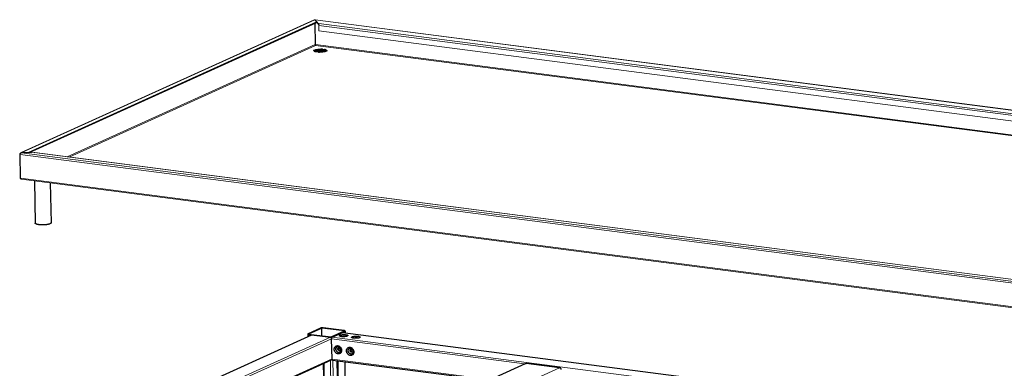
# Model space of a CAD drawing. Units: millimetres. Extents: x 175 to 8256, y 353 to 7298.
# Drawn here: x 2888 to 4971, y 2965 to 3703 of the extents above; entities that cross this region are included whole.
import ezdxf

# ---------------------------------------------------------------- set-up
doc = ezdxf.new("R2010")
doc.units = ezdxf.units.MM
doc.header["$LTSCALE"] = 10
for name, color, linetype, lineweight in [('VELOPA-Dun', 6, 'Continuous', 9), ('VELOPA-FIG10', 2, 'Continuous', 9), ('VELOPA-FIG25', 4, 'Continuous', 25)]:
    doc.layers.add(name, color=color, linetype=linetype, lineweight=lineweight)

msp = doc.modelspace()

# ---------------------------------------------------------------- linework, layer by layer
at = {"layer": 'VELOPA-Dun', "linetype": 'Continuous'}
for p, q in [((3512.2, 3702.3), (2892.2, 3421.6)), ((5982.3, 3382.1), (3513, 3702.7)), ((3520.1, 3694.4), (3520.9, 3694.5)), ((3520.9, 3694.5), (5955.3, 3378.4)), ((5952.7, 3375.1), (3520.9, 3690.8)), ((3521, 3692.1), (3521.1, 3692.6)), ((3513.3, 3650.3), (2988.4, 3412.7)), ((3513.9, 3648.4), (2992.2, 3412.2)), ((5885.7, 3342.4), (3513.8, 3650.3)), ((5882.4, 3340.9), (3513.9, 3648.4)), ((3510.1, 3637.5), (3510.1, 3638.1)), ((3511.5, 3636.2), (3511.5, 3636.7)), ((3512.9, 3634.8), (3512.9, 3635.4)), ((3514, 3639.3), (3514, 3639.8)), ((3515.4, 3637.9), (3515.4, 3638.5)), ((3516.8, 3636.6), (3516.8, 3637.2)), ((3518.2, 3635.3), (3518.2, 3635.9)), ((3519.3, 3639.7), (3519.3, 3640.3)), ((3519.6, 3634), (3519.6, 3634.5)), ((3520.7, 3638.4), (3520.7, 3639)), ((3522.1, 3637.1), (3522.1, 3637.6)), ((3523.5, 3635.7), (3523.5, 3636.3)), ((3524.6, 3640.2), (3524.6, 3640.7)), ((3524.9, 3634.4), (3524.9, 3635)), ((3525.2, 3636.9), (3525.2, 3637.9)), ((3526, 3638.8), (3526, 3639.4)), ((3527.4, 3637.5), (3527.4, 3638.1)), ((3528.8, 3636.2), (3528.8, 3636.8)), ((3530.2, 3634.9), (3530.2, 3635.4)), ((3531.4, 3639.3), (3531.3, 3639.9)), ((3532.7, 3638), (3532.7, 3638.5)), ((3534.1, 3636.6), (3534.1, 3637.2)), ((2888.8, 3417.7), (5360.3, 3096.9)), ((2891.4, 3421.2), (5360.8, 3100.7)), ((2918.2, 3421.8), (2918.5, 3421.7)), ((2918.5, 3421.7), (5352.9, 3105.6)), ((2889.7, 3367.7), (5361.3, 3046.9)), ((3576, 3043.5), (3576.1, 3040.5)), ((2947.9, 2782.7), (3507.2, 3035.9)), ((2985.9, 2777.8), (3545.2, 3031)), ((3016.6, 2787.2), (3547.8, 3027.8)), ((3499.4, 3037), (3499.5, 3032.8)), ((3547.8, 3027.3), (3955.8, 2974.3)), ((3549.3, 3030.9), (5912, 2724.2)), ((3549.8, 3031.6), (3549.8, 3031.1)), ((3571.5, 3040.9), (5933.4, 2734.3)), ((3561.2, 3006), (3562.7, 3006.6)), ((3587.1, 3002.6), (3588.6, 3003.3)), ((3090.3, 2777.7), (3548.7, 2985.2)), ((3545.3, 2981.9), (3549, 2790.1)), ((3548.7, 2984.7), (3883, 2941.3)), ((3550.8, 2982.3), (3554.4, 2792.6)), ((3430, 2735.8), (3959.6, 2975.6)), ((4030.4, 2966.4), (3500.8, 2726.6)), ((3575.5, 2979.1), (3578.9, 2803.6)), ((3576.3, 2979), (3579.7, 2804)), ((3959.6, 2975.6), (4030.4, 2966.4))]:
    msp.add_line(p, q, dxfattribs=at)
for points in [[(3520.9, 3691.1), (3520.9, 3691.6), (3521, 3692.1)], [(3521.1, 3692.6), (3521.3, 3693.1), (3521.5, 3693.5), (3521.7, 3693.8), (3522, 3694.1), (3522.2, 3694.3)], [(2920.1, 3421.5), (2920, 3421.5), (2919.8, 3421.5)]]:
    msp.add_lwpolyline(points, dxfattribs=at)
at = {"layer": 'VELOPA-FIG10', "color": 3, "linetype": 'Continuous'}
for p, q in [((3511.3, 3702.4), (2890.8, 3421.5)), ((2905.5, 3421.9), (3515.7, 3698.2)), ((3515.7, 3698.2), (3512.2, 3702.3)), ((3513, 3702.7), (3520.1, 3694.4)), ((5982.9, 3382.2), (3513.3, 3702.8)), ((3520.9, 3690.8), (3521.1, 3679)), ((3521.1, 3679), (5936.5, 3365.4)), ((2888.8, 3368.3), (2887.8, 3418.3)), ((2888.8, 3417.7), (2888.9, 3418.2)), ((2889.7, 3367.7), (2888.8, 3417.7)), ((2888.9, 3418.2), (2889, 3418.7)), ((2890.9, 3421.4), (2890.2, 3421.2)), ((2891.5, 3421.6), (2890.9, 3421.4)), ((2918.2, 3421.8), (2891.4, 3421.2)), ((2892.2, 3421.6), (2891.5, 3421.6)), ((2892.2, 3421.6), (2905.5, 3421.9)), ((2919.2, 3421.6), (2918.8, 3421.8)), ((2919, 3421.7), (2918.9, 3421.7)), ((2919.1, 3421.7), (2919, 3421.7)), ((2919, 3421.7), (2919, 3421.7)), ((2919.6, 3421.6), (2919.1, 3421.7)), ((2919.5, 3421.4), (2919.2, 3421.6)), ((2920.1, 3421.5), (2919.6, 3421.6)), ((2920.1, 3421.5), (5351.9, 3105.8)), ((2891.6, 3365.3), (5361.7, 3044.7)), ((3565.1, 2797.4), (3561.5, 2980.9)), ((3530.1, 2975), (3533.8, 2783.3))]:
    msp.add_line(p, q, dxfattribs=at)
for points in [[(3512.2, 3702.3), (3511.9, 3702.5), (3511.6, 3702.5), (3511.3, 3702.4)], [(3513, 3702.7), (3513.1, 3702.8), (3513.2, 3702.8), (3513.3, 3702.8)], [(3520.2, 3694), (3520.2, 3694.1), (3520.1, 3694.2), (3520.1, 3694.4)], [(3520.4, 3692.4), (3520.4, 3692.9), (3520.3, 3693.4), (3520.2, 3693.8), (3520.2, 3694)], [(3520.9, 3691.1), (3520.7, 3691.5), (3520.5, 3691.9), (3520.4, 3692.4)], [(3520.9, 3690.8), (3520.9, 3690.9), (3520.9, 3691), (3520.9, 3691.1)], [(2890.2, 3421.2), (2889.7, 3420.9), (2889.2, 3420.5), (2888.7, 3420), (2888.3, 3419.5), (2888, 3418.9), (2887.8, 3418.3)], [(2889, 3418.7), (2889.2, 3419.2), (2889.5, 3419.6), (2889.8, 3420), (2890.1, 3420.4), (2890.4, 3420.7), (2890.7, 3421), (2891.1, 3421.1), (2891.4, 3421.2)], [(2918.8, 3421.8), (2918.5, 3421.8), (2918.2, 3421.8)], [(2890.7, 3365.8), (2890.6, 3365.8), (2890.1, 3366.1), (2889.7, 3366.5), (2889.4, 3366.9), (2889.1, 3367.3), (2888.9, 3367.8), (2888.8, 3368.3)], [(2891.6, 3365.3), (2891.4, 3365.4), (2891.1, 3365.5), (2890.8, 3365.7), (2890.5, 3366), (2890.2, 3366.3), (2890, 3366.7), (2889.9, 3367.2), (2889.7, 3367.7)], [(3567.7, 3032.3), (3567.8, 3032.4), (3568, 3032.5)], [(3568, 3032.5), (3568.2, 3032.6), (3568.4, 3032.7), (3568.6, 3032.7), (3568.9, 3032.8), (3569.1, 3032.9), (3569.4, 3032.9), (3569.7, 3033), (3570, 3033.1), (3570.3, 3033.1), (3570.6, 3033.2), (3570.9, 3033.2), (3571.3, 3033.3), (3571.6, 3033.3), (3572, 3033.3), (3572.3, 3033.3), (3572.7, 3033.4), (3573.1, 3033.4), (3573.4, 3033.4), (3573.8, 3033.4), (3574.1, 3033.4), (3574.5, 3033.4), (3574.9, 3033.4), (3575.2, 3033.4), (3575.5, 3033.3), (3575.9, 3033.3), (3576.2, 3033.3), (3576.5, 3033.2)], [(3576.5, 3033.2), (3576.8, 3033.2), (3577.1, 3033.1), (3577.4, 3033.1), (3577.7, 3033), (3578, 3033), (3578.2, 3032.9), (3578.4, 3032.8), (3578.6, 3032.8), (3578.8, 3032.7), (3579, 3032.6), (3579.1, 3032.6)], [(3593.6, 3029), (3593.7, 3029.1), (3593.9, 3029.1)], [(3593.9, 3029.1), (3594.1, 3029.2), (3594.3, 3029.3), (3594.5, 3029.4), (3594.8, 3029.4), (3595, 3029.5), (3595.3, 3029.6), (3595.6, 3029.6), (3595.9, 3029.7), (3596.2, 3029.8), (3596.5, 3029.8), (3596.8, 3029.9), (3597.2, 3029.9), (3597.5, 3029.9), (3597.9, 3030), (3598.2, 3030), (3598.6, 3030), (3599, 3030), (3599.3, 3030), (3599.7, 3030), (3600, 3030), (3600.4, 3030), (3600.8, 3030), (3601.1, 3030), (3601.5, 3030), (3601.8, 3029.9), (3602.1, 3029.9), (3602.4, 3029.9)], [(3602.4, 3029.9), (3602.8, 3029.8), (3603, 3029.8), (3603.3, 3029.7), (3603.6, 3029.7), (3603.9, 3029.6), (3604.1, 3029.5), (3604.3, 3029.5), (3604.5, 3029.4), (3604.7, 3029.3), (3604.9, 3029.2), (3605, 3029.2)], [(3557.1, 3005.6), (3557.1, 3006), (3557.1, 3006.3), (3557.1, 3006.6), (3557.2, 3007), (3557.3, 3007.3), (3557.4, 3007.6), (3557.5, 3007.9), (3557.6, 3008.2), (3557.7, 3008.5), (3557.9, 3008.8), (3558.1, 3009.1), (3558.3, 3009.3), (3558.5, 3009.6), (3558.7, 3009.8), (3558.9, 3010), (3559.2, 3010.2), (3559.4, 3010.3), (3559.7, 3010.5), (3559.9, 3010.6), (3560.2, 3010.7), (3560.5, 3010.8), (3560.8, 3010.9), (3561.1, 3011), (3561.4, 3011), (3561.7, 3011), (3562, 3011), (3562.4, 3011), (3562.7, 3010.9), (3563, 3010.8), (3563.3, 3010.7), (3563.6, 3010.6), (3563.9, 3010.5), (3564.2, 3010.3), (3564.5, 3010.2), (3564.8, 3010), (3565.1, 3009.8), (3565.3, 3009.6), (3565.6, 3009.3), (3565.9, 3009.1), (3566.1, 3008.8), (3566.3, 3008.5), (3566.5, 3008.3), (3566.7, 3008), (3566.9, 3007.6), (3567.1, 3007.3), (3567.2, 3007), (3567.4, 3006.7), (3567.5, 3006.3), (3567.6, 3006), (3567.7, 3005.6), (3567.8, 3005.3), (3567.8, 3004.9), (3567.9, 3004.6), (3567.9, 3004.2)], [(3567.9, 3004.2), (3567.9, 3003.9), (3567.8, 3003.5), (3567.8, 3003.2), (3567.7, 3002.8), (3567.7, 3002.5), (3567.6, 3002.2), (3567.5, 3001.9), (3567.3, 3001.6), (3567.2, 3001.3), (3567, 3001), (3566.9, 3000.7), (3566.7, 3000.5), (3566.5, 3000.2), (3566.3, 3000), (3566, 2999.8), (3565.8, 2999.6), (3565.5, 2999.5), (3565.3, 2999.3), (3565, 2999.2), (3564.7, 2999.1), (3564.4, 2999), (3564.1, 2998.9), (3563.8, 2998.9), (3563.5, 2998.8), (3563.2, 2998.8), (3562.9, 2998.8), (3562.6, 2998.9), (3562.3, 2998.9), (3562, 2999), (3561.6, 2999.1), (3561.3, 2999.2), (3561, 2999.3), (3560.7, 2999.5), (3560.4, 2999.6), (3560.2, 2999.8), (3559.9, 3000), (3559.6, 3000.2), (3559.3, 3000.5), (3559.1, 3000.7), (3558.9, 3001), (3558.6, 3001.3), (3558.4, 3001.6), (3558.2, 3001.9), (3558, 3002.2), (3557.9, 3002.5), (3557.7, 3002.8), (3557.6, 3003.2), (3557.4, 3003.5), (3557.3, 3003.8), (3557.2, 3004.2), (3557.2, 3004.5), (3557.1, 3004.9), (3557.1, 3005.3), (3557.1, 3005.6)], [(3583, 3002.2), (3583, 3002.6), (3583, 3002.9), (3583, 3003.3), (3583.1, 3003.6), (3583.2, 3003.9), (3583.3, 3004.3), (3583.4, 3004.6), (3583.5, 3004.9), (3583.6, 3005.2), (3583.8, 3005.5), (3584, 3005.7), (3584.2, 3006), (3584.4, 3006.2), (3584.6, 3006.4), (3584.8, 3006.6), (3585.1, 3006.8), (3585.3, 3007), (3585.6, 3007.1), (3585.9, 3007.3), (3586.1, 3007.4), (3586.4, 3007.5), (3586.7, 3007.5), (3587, 3007.6), (3587.3, 3007.6), (3587.6, 3007.6), (3587.9, 3007.6), (3588.3, 3007.6), (3588.6, 3007.5), (3588.9, 3007.5), (3589.2, 3007.4), (3589.5, 3007.3), (3589.8, 3007.1), (3590.1, 3007), (3590.4, 3006.8), (3590.7, 3006.6), (3591, 3006.4), (3591.2, 3006.2), (3591.5, 3006), (3591.8, 3005.7), (3592, 3005.5), (3592.2, 3005.2), (3592.4, 3004.9), (3592.6, 3004.6), (3592.8, 3004.3), (3593, 3004), (3593.1, 3003.6), (3593.3, 3003.3), (3593.4, 3003), (3593.5, 3002.6), (3593.6, 3002.3), (3593.7, 3001.9), (3593.7, 3001.5), (3593.8, 3001.2), (3593.8, 3000.8)], [(3593.8, 3000.8), (3593.8, 3000.5), (3593.8, 3000.1), (3593.7, 2999.8), (3593.7, 2999.5), (3593.6, 2999.1), (3593.5, 2998.8), (3593.4, 2998.5), (3593.3, 2998.2), (3593.1, 2997.9), (3593, 2997.6), (3592.8, 2997.4), (3592.6, 2997.1), (3592.4, 2996.9), (3592.2, 2996.7), (3591.9, 2996.5), (3591.7, 2996.3), (3591.4, 2996.1), (3591.2, 2996), (3590.9, 2995.8), (3590.6, 2995.7), (3590.3, 2995.6), (3590, 2995.6), (3589.7, 2995.5), (3589.4, 2995.5), (3589.1, 2995.5), (3588.8, 2995.5), (3588.5, 2995.5), (3588.2, 2995.5), (3587.9, 2995.6), (3587.6, 2995.7), (3587.2, 2995.8), (3586.9, 2996), (3586.6, 2996.1), (3586.3, 2996.3), (3586.1, 2996.5), (3585.8, 2996.7), (3585.5, 2996.9), (3585.2, 2997.1), (3585, 2997.4), (3584.8, 2997.6), (3584.5, 2997.9), (3584.3, 2998.2), (3584.1, 2998.5), (3583.9, 2998.8), (3583.8, 2999.1), (3583.6, 2999.5), (3583.5, 2999.8), (3583.3, 3000.1), (3583.2, 3000.5), (3583.2, 3000.8), (3583.1, 3001.2), (3583, 3001.5), (3583, 3001.9), (3583, 3002.2)]]:
    msp.add_lwpolyline(points, dxfattribs=at)
at = {"layer": 'VELOPA-FIG25', "linetype": 'Continuous'}
for p, q in [((2907.9, 3421.6), (3515.6, 3696.8)), ((3512.5, 3695.4), (3513.3, 3650.3)), ((3513.8, 3650.3), (3512.9, 3695.5)), ((3513, 3702.7), (3513, 3701.3)), ((3515.7, 3698.2), (3515.6, 3696.8)), ((3515.7, 3698.2), (3520.2, 3692.9)), ((3520.2, 3692.9), (3520.1, 3694.4)), ((2887.8, 3418.3), (2888.9, 3418.2)), ((2892.2, 3421.6), (2892.2, 3421.3)), ((2905.5, 3421.9), (2905.5, 3421.6)), ((2888.8, 3368.3), (2889.7, 3368.2)), ((2918.9, 3361.8), (2920.6, 3272.4)), ((2952.6, 3357.4), (2954.3, 3273.1)), ((3524.2, 3050.2), (3498, 3038.3)), ((3526.9, 3050.4), (3498.7, 3037.6)), ((3527.2, 3033.9), (3526.9, 3050.4)), ((3575.3, 3044.1), (3526.9, 3050.4)), ((3574.6, 3044.8), (3529.7, 3050.6)), ((3547.1, 3031.4), (3575.3, 3044.1)), ((3549.8, 3031.6), (3576, 3043.5)), ((3576.5, 3044), (3576.6, 3040.4)), ((2947.3, 2782.8), (3506, 3035.8)), ((3497.4, 3037.8), (3497.5, 3031.9)), ((3498.7, 3037.6), (3547.1, 3031.4)), ((3499.4, 3037), (3545.2, 3031)), ((3544.3, 3031.1), (3544.8, 3031.1)), ((3544.8, 3031.1), (3545.3, 3031)), ((3548.7, 2984.7), (3547.8, 3027.8)), ((3547.8, 3027.3), (3547.9, 3027.8)), ((3549.3, 3030.9), (3571.5, 3040.9)), ((3567.5, 3032.4), (3567.8, 3032.5)), ((3571.9, 3041), (5933.6, 2734.4)), ((3593.4, 3029), (3593.7, 3029.2)), ((3093.3, 2777.3), (3547.3, 2982.8)), ((3548.7, 2985.2), (3548.6, 2984.8)), ((3548.6, 2984.8), (3548.6, 2984.5)), ((3549.8, 2982.5), (3879.3, 2939.7)), ((3563.3, 2796.6), (3559.8, 2981.2)), ((3428.5, 2735.5), (3958, 2975.3)), ((3531.1, 2975.5), (3534.8, 2783.7)), ((3960.2, 2975.7), (4031, 2966.5))]:
    msp.add_line(p, q, dxfattribs=at)
for points in [[(3513.9, 3648.4), (3513.7, 3648.5), (3513.6, 3648.7), (3513.4, 3649), (3513.3, 3649.3), (3513.3, 3649.6), (3513.3, 3650), (3513.3, 3650.3)], [(3513.8, 3650.3), (3513.9, 3650), (3513.9, 3649.7), (3514, 3649.4), (3514, 3649.1), (3514, 3648.9), (3514, 3648.7), (3513.9, 3648.5), (3513.9, 3648.4)], [(3509.8, 3637.8), (3509.8, 3637.9), (3509.9, 3638), (3510.1, 3638.1)], [(3514, 3637.6), (3513.7, 3637.5), (3513.4, 3637.4), (3513.1, 3637.3), (3512.7, 3637.3), (3512.3, 3637.2), (3511.9, 3637.2), (3511.5, 3637.2), (3511.1, 3637.3), (3510.7, 3637.3), (3510.4, 3637.4), (3510.1, 3637.5), (3509.9, 3637.5), (3509.8, 3637.6), (3509.8, 3637.7), (3509.8, 3637.8)], [(3510.1, 3638.1), (3510.3, 3638.1), (3510.6, 3638.2), (3511, 3638.3), (3511.3, 3638.3), (3511.7, 3638.4), (3512.2, 3638.4), (3512.6, 3638.4), (3513, 3638.3), (3513.3, 3638.3), (3513.6, 3638.2), (3513.9, 3638.1), (3514.1, 3638.1), (3514.2, 3638), (3514.3, 3637.9), (3514.3, 3637.8)], [(3511.2, 3636.4), (3511.2, 3636.5), (3511.3, 3636.6), (3511.5, 3636.7)], [(3515.4, 3636.2), (3515.1, 3636.1), (3514.8, 3636.1), (3514.5, 3636), (3514.1, 3635.9), (3513.7, 3635.9), (3513.3, 3635.9), (3512.9, 3635.9), (3512.5, 3635.9), (3512.1, 3636), (3511.8, 3636.1), (3511.5, 3636.1), (3511.3, 3636.2), (3511.2, 3636.3), (3511.2, 3636.4), (3511.2, 3636.4)], [(3511.5, 3636.7), (3511.7, 3636.8), (3512, 3636.9), (3512.4, 3637), (3512.7, 3637), (3513.1, 3637), (3513.6, 3637.1), (3514, 3637), (3514.4, 3637), (3514.7, 3637), (3515, 3636.9), (3515.3, 3636.8), (3515.5, 3636.7), (3515.6, 3636.6), (3515.7, 3636.5), (3515.7, 3636.5)], [(3512.6, 3635.1), (3512.6, 3635.2), (3512.7, 3635.3), (3512.9, 3635.4)], [(3516.8, 3634.9), (3516.5, 3634.8), (3516.2, 3634.7), (3515.9, 3634.7), (3515.5, 3634.6), (3515.1, 3634.6), (3514.7, 3634.6), (3514.2, 3634.6), (3513.9, 3634.6), (3513.5, 3634.7), (3513.2, 3634.7), (3512.9, 3634.8), (3512.7, 3634.9), (3512.6, 3635), (3512.6, 3635.1), (3512.6, 3635.1)], [(3512.9, 3635.4), (3513.1, 3635.5), (3513.4, 3635.6), (3513.8, 3635.6), (3514.1, 3635.7), (3514.5, 3635.7), (3515, 3635.7), (3515.4, 3635.7), (3515.8, 3635.7), (3516.1, 3635.6), (3516.4, 3635.6), (3516.7, 3635.5), (3516.9, 3635.4), (3517, 3635.3), (3517.1, 3635.2), (3517.1, 3635.2)], [(3513.7, 3639.5), (3513.7, 3639.6), (3513.8, 3639.7), (3514, 3639.8)], [(3517.9, 3639.3), (3517.6, 3639.2), (3517.3, 3639.2), (3517, 3639.1), (3516.6, 3639), (3516.2, 3639), (3515.8, 3639), (3515.4, 3639), (3515, 3639), (3514.6, 3639.1), (3514.3, 3639.2), (3514, 3639.2), (3513.9, 3639.3), (3513.7, 3639.4), (3513.7, 3639.5), (3513.7, 3639.5)], [(3514, 3639.8), (3514.2, 3639.9), (3514.5, 3640), (3514.9, 3640.1), (3515.3, 3640.1), (3515.7, 3640.1), (3516.1, 3640.1), (3516.5, 3640.1), (3516.9, 3640.1), (3517.2, 3640.1), (3517.6, 3640), (3517.8, 3639.9), (3518, 3639.8), (3518.1, 3639.7), (3518.2, 3639.6), (3518.2, 3639.6)], [(3514.3, 3637.8), (3514.2, 3637.8), (3514.1, 3637.6), (3514, 3637.6)], [(3515.1, 3638.2), (3515.1, 3638.3), (3515.2, 3638.4), (3515.4, 3638.5)], [(3519.3, 3638), (3519, 3637.9), (3518.7, 3637.8), (3518.4, 3637.8), (3518, 3637.7), (3517.6, 3637.7), (3517.2, 3637.7), (3516.8, 3637.7), (3516.4, 3637.7), (3516, 3637.8), (3515.7, 3637.8), (3515.4, 3637.9), (3515.3, 3638), (3515.1, 3638.1), (3515.1, 3638.2), (3515.1, 3638.2)], [(3515.4, 3638.5), (3515.6, 3638.6), (3515.9, 3638.7), (3516.3, 3638.7), (3516.7, 3638.8), (3517.1, 3638.8), (3517.5, 3638.8), (3517.9, 3638.8), (3518.3, 3638.8), (3518.6, 3638.7), (3519, 3638.7), (3519.2, 3638.6), (3519.4, 3638.5), (3519.5, 3638.4), (3519.6, 3638.3), (3519.6, 3638.3)], [(3515.7, 3636.5), (3515.6, 3636.4), (3515.5, 3636.3), (3515.4, 3636.2)], [(3516.5, 3636.9), (3516.5, 3637), (3516.6, 3637.1), (3516.8, 3637.2)], [(3520.7, 3636.7), (3520.4, 3636.6), (3520.1, 3636.5), (3519.8, 3636.4), (3519.4, 3636.4), (3519, 3636.4), (3518.6, 3636.4), (3518.2, 3636.4), (3517.8, 3636.4), (3517.4, 3636.4), (3517.1, 3636.5), (3516.8, 3636.6), (3516.7, 3636.7), (3516.5, 3636.8), (3516.5, 3636.9), (3516.5, 3636.9)], [(3516.8, 3637.2), (3517, 3637.3), (3517.3, 3637.4), (3517.7, 3637.4), (3518.1, 3637.5), (3518.5, 3637.5), (3518.9, 3637.5), (3519.3, 3637.5), (3519.7, 3637.5), (3520, 3637.4), (3520.3, 3637.4), (3520.6, 3637.3), (3520.8, 3637.2), (3520.9, 3637.1), (3521, 3637), (3521, 3637)], [(3517.1, 3635.2), (3517, 3635.1), (3516.9, 3635), (3516.8, 3634.9)], [(3518.2, 3639.6), (3518.2, 3639.5), (3518, 3639.4), (3517.9, 3639.3)], [(3517.9, 3635.6), (3517.9, 3635.7), (3518, 3635.8), (3518.2, 3635.9)], [(3522.1, 3635.4), (3521.8, 3635.3), (3521.5, 3635.2), (3521.2, 3635.1), (3520.8, 3635.1), (3520.4, 3635), (3520, 3635), (3519.6, 3635), (3519.2, 3635.1), (3518.8, 3635.1), (3518.5, 3635.2), (3518.2, 3635.3), (3518.1, 3635.3), (3517.9, 3635.4), (3517.9, 3635.6), (3517.9, 3635.6)], [(3518.2, 3635.9), (3518.4, 3635.9), (3518.7, 3636), (3519.1, 3636.1), (3519.5, 3636.1), (3519.9, 3636.2), (3520.3, 3636.2), (3520.7, 3636.2), (3521.1, 3636.1), (3521.4, 3636.1), (3521.7, 3636), (3522, 3636), (3522.2, 3635.9), (3522.3, 3635.8), (3522.4, 3635.7), (3522.4, 3635.7)], [(3519, 3640), (3519, 3640.1), (3519.1, 3640.2), (3519.3, 3640.3)], [(3523.2, 3639.8), (3522.9, 3639.7), (3522.6, 3639.6), (3522.3, 3639.5), (3521.9, 3639.5), (3521.5, 3639.5), (3521.1, 3639.5), (3520.7, 3639.5), (3520.3, 3639.5), (3519.9, 3639.5), (3519.6, 3639.6), (3519.4, 3639.7), (3519.2, 3639.8), (3519, 3639.9), (3519, 3640), (3519, 3640)], [(3519.3, 3640.3), (3519.5, 3640.4), (3519.8, 3640.4), (3520.2, 3640.5), (3520.6, 3640.6), (3521, 3640.6), (3521.4, 3640.6), (3521.8, 3640.6), (3522.2, 3640.6), (3522.6, 3640.5), (3522.9, 3640.5), (3523.1, 3640.4), (3523.3, 3640.3), (3523.4, 3640.2), (3523.5, 3640.1), (3523.5, 3640.1)], [(3519.6, 3638.3), (3519.5, 3638.2), (3519.4, 3638.1), (3519.3, 3638)], [(3519.3, 3634.2), (3519.3, 3634.3), (3519.4, 3634.4), (3519.6, 3634.5)], [(3523.5, 3634), (3523.2, 3633.9), (3522.9, 3633.9), (3522.6, 3633.8), (3522.2, 3633.8), (3521.8, 3633.7), (3521.4, 3633.7), (3521, 3633.7), (3520.6, 3633.7), (3520.2, 3633.8), (3519.9, 3633.9), (3519.6, 3633.9), (3519.4, 3634), (3519.3, 3634.1), (3519.3, 3634.2), (3519.3, 3634.2)], [(3519.6, 3634.5), (3519.8, 3634.6), (3520.1, 3634.7), (3520.5, 3634.8), (3520.9, 3634.8), (3521.3, 3634.8), (3521.7, 3634.9), (3522.1, 3634.8), (3522.5, 3634.8), (3522.8, 3634.8), (3523.1, 3634.7), (3523.4, 3634.6), (3523.6, 3634.5), (3523.7, 3634.4), (3523.8, 3634.3), (3523.8, 3634.3)], [(3520.4, 3638.7), (3520.4, 3638.8), (3520.5, 3638.9), (3520.7, 3639)], [(3524.6, 3638.5), (3524.3, 3638.4), (3524, 3638.3), (3523.7, 3638.2), (3523.3, 3638.2), (3522.9, 3638.1), (3522.5, 3638.1), (3522.1, 3638.1), (3521.7, 3638.2), (3521.3, 3638.2), (3521, 3638.3), (3520.8, 3638.4), (3520.6, 3638.4), (3520.4, 3638.5), (3520.4, 3638.6), (3520.4, 3638.7)], [(3520.7, 3639), (3520.9, 3639), (3521.2, 3639.1), (3521.6, 3639.2), (3522, 3639.2), (3522.4, 3639.3), (3522.8, 3639.3), (3523.2, 3639.3), (3523.6, 3639.2), (3524, 3639.2), (3524.3, 3639.1), (3524.5, 3639.1), (3524.7, 3639), (3524.8, 3638.9), (3524.9, 3638.8), (3524.9, 3638.7)], [(3521, 3637), (3520.9, 3636.9), (3520.8, 3636.8), (3520.7, 3636.7)], [(3521.8, 3637.3), (3521.8, 3637.4), (3521.9, 3637.5), (3522.1, 3637.6)], [(3522.9, 3636.9), (3522.6, 3636.9), (3522.3, 3637), (3522.1, 3637.1), (3521.9, 3637.2), (3521.8, 3637.2), (3521.8, 3637.3)], [(3522.1, 3637.6), (3522.3, 3637.7), (3522.6, 3637.8), (3522.9, 3637.9), (3523.3, 3637.9), (3523.7, 3637.9), (3524.1, 3638), (3524.4, 3638), (3524.8, 3637.9), (3525.2, 3637.9)], [(3522.4, 3635.7), (3522.3, 3635.6), (3522.2, 3635.5), (3522.1, 3635.4)], [(3526, 3637.1), (3525.8, 3637), (3525.5, 3637), (3525.2, 3636.9), (3524.8, 3636.9), (3524.4, 3636.8), (3524, 3636.8), (3523.6, 3636.8), (3523.3, 3636.8), (3522.9, 3636.9)], [(3523.5, 3640.1), (3523.5, 3640), (3523.4, 3639.9), (3523.2, 3639.8)], [(3523.2, 3636), (3523.2, 3636.1), (3523.3, 3636.2), (3523.5, 3636.3)], [(3527.4, 3635.8), (3527.1, 3635.7), (3526.8, 3635.6), (3526.5, 3635.6), (3526.1, 3635.5), (3525.7, 3635.5), (3525.3, 3635.5), (3524.9, 3635.5), (3524.5, 3635.5), (3524.1, 3635.6), (3523.8, 3635.6), (3523.6, 3635.7), (3523.4, 3635.8), (3523.2, 3635.9), (3523.2, 3636), (3523.2, 3636)], [(3523.5, 3636.3), (3523.7, 3636.4), (3524, 3636.5), (3524.4, 3636.5), (3524.8, 3636.6), (3525.2, 3636.6), (3525.6, 3636.6), (3526, 3636.6), (3526.4, 3636.6), (3526.8, 3636.5), (3527.1, 3636.5), (3527.3, 3636.4), (3527.5, 3636.3), (3527.6, 3636.2), (3527.7, 3636.1), (3527.7, 3636.1)], [(3523.8, 3634.3), (3523.7, 3634.2), (3523.6, 3634.1), (3523.5, 3634)], [(3524.3, 3640.4), (3524.3, 3640.5), (3524.4, 3640.6), (3524.6, 3640.7)], [(3528.5, 3640.2), (3528.3, 3640.1), (3528, 3640.1), (3527.6, 3640), (3527.2, 3639.9), (3526.8, 3639.9), (3526.4, 3639.9), (3526, 3639.9), (3525.6, 3639.9), (3525.3, 3640), (3524.9, 3640.1), (3524.7, 3640.1), (3524.5, 3640.2), (3524.4, 3640.3), (3524.3, 3640.4), (3524.3, 3640.4)], [(3524.6, 3640.7), (3524.9, 3640.8), (3525.2, 3640.9), (3525.5, 3641), (3525.9, 3641), (3526.3, 3641), (3526.7, 3641.1), (3527.1, 3641), (3527.5, 3641), (3527.9, 3641), (3528.2, 3640.9), (3528.4, 3640.8), (3528.6, 3640.7), (3528.8, 3640.6), (3528.8, 3640.5), (3528.8, 3640.5)], [(3524.9, 3638.7), (3524.9, 3638.7), (3524.8, 3638.6), (3524.6, 3638.5)], [(3524.6, 3634.7), (3524.6, 3634.8), (3524.7, 3634.9), (3524.9, 3635)], [(3528.8, 3634.5), (3528.5, 3634.4), (3528.2, 3634.3), (3527.9, 3634.3), (3527.5, 3634.2), (3527.1, 3634.2), (3526.7, 3634.2), (3526.3, 3634.2), (3525.9, 3634.2), (3525.5, 3634.2), (3525.2, 3634.3), (3525, 3634.4), (3524.8, 3634.5), (3524.6, 3634.6), (3524.6, 3634.7), (3524.6, 3634.7)], [(3524.9, 3635), (3525.1, 3635.1), (3525.4, 3635.2), (3525.8, 3635.2), (3526.2, 3635.3), (3526.6, 3635.3), (3527, 3635.3), (3527.4, 3635.3), (3527.8, 3635.3), (3528.2, 3635.2), (3528.5, 3635.2), (3528.7, 3635.1), (3528.9, 3635), (3529, 3634.9), (3529.1, 3634.8), (3529.1, 3634.8)], [(3525.2, 3637.9), (3525.5, 3637.8), (3525.8, 3637.8), (3526, 3637.7), (3526.2, 3637.6), (3526.3, 3637.5), (3526.3, 3637.4)], [(3525.7, 3639.1), (3525.7, 3639.2), (3525.8, 3639.3), (3526, 3639.4)], [(3529.9, 3638.9), (3529.7, 3638.8), (3529.4, 3638.7), (3529, 3638.7), (3528.6, 3638.6), (3528.2, 3638.6), (3527.8, 3638.6), (3527.4, 3638.6), (3527, 3638.6), (3526.7, 3638.7), (3526.3, 3638.7), (3526.1, 3638.8), (3525.9, 3638.9), (3525.8, 3639), (3525.7, 3639.1), (3525.7, 3639.1)], [(3526, 3639.4), (3526.3, 3639.5), (3526.6, 3639.6), (3526.9, 3639.6), (3527.3, 3639.7), (3527.7, 3639.7), (3528.1, 3639.7), (3528.5, 3639.7), (3528.9, 3639.7), (3529.3, 3639.6), (3529.6, 3639.6), (3529.8, 3639.5), (3530, 3639.4), (3530.2, 3639.3), (3530.2, 3639.2), (3530.2, 3639.2)], [(3526.3, 3637.4), (3526.3, 3637.3), (3526.2, 3637.2), (3526, 3637.1)], [(3527.1, 3637.8), (3527.1, 3637.9), (3527.2, 3638), (3527.4, 3638.1)], [(3531.3, 3637.6), (3531.1, 3637.5), (3530.8, 3637.4), (3530.4, 3637.3), (3530, 3637.3), (3529.6, 3637.3), (3529.2, 3637.3), (3528.8, 3637.3), (3528.4, 3637.3), (3528.1, 3637.3), (3527.7, 3637.4), (3527.5, 3637.5), (3527.3, 3637.6), (3527.2, 3637.7), (3527.1, 3637.8), (3527.1, 3637.8)], [(3527.4, 3638.1), (3527.7, 3638.2), (3528, 3638.3), (3528.3, 3638.3), (3528.7, 3638.4), (3529.1, 3638.4), (3529.5, 3638.4), (3529.9, 3638.4), (3530.3, 3638.4), (3530.7, 3638.3), (3531, 3638.3), (3531.2, 3638.2), (3531.4, 3638.1), (3531.6, 3638), (3531.6, 3637.9), (3531.6, 3637.9)], [(3527.7, 3636.1), (3527.7, 3636), (3527.6, 3635.9), (3527.4, 3635.8)], [(3528.8, 3640.5), (3528.8, 3640.4), (3528.7, 3640.3), (3528.5, 3640.2)], [(3528.5, 3636.5), (3528.5, 3636.6), (3528.6, 3636.7), (3528.8, 3636.8)], [(3532.7, 3636.3), (3532.5, 3636.2), (3532.2, 3636.1), (3531.8, 3636), (3531.4, 3636), (3531, 3635.9), (3530.6, 3635.9), (3530.2, 3635.9), (3529.8, 3636), (3529.5, 3636), (3529.1, 3636.1), (3528.9, 3636.2), (3528.7, 3636.3), (3528.6, 3636.4), (3528.5, 3636.5), (3528.5, 3636.5)], [(3528.8, 3636.8), (3529.1, 3636.9), (3529.4, 3636.9), (3529.7, 3637), (3530.1, 3637), (3530.5, 3637.1), (3530.9, 3637.1), (3531.3, 3637.1), (3531.7, 3637), (3532.1, 3637), (3532.4, 3636.9), (3532.6, 3636.9), (3532.8, 3636.8), (3533, 3636.7), (3533, 3636.6), (3533, 3636.6)], [(3529.1, 3634.8), (3529.1, 3634.7), (3529, 3634.6), (3528.8, 3634.5)], [(3530.2, 3639.2), (3530.2, 3639.1), (3530.1, 3639), (3529.9, 3638.9)], [(3529.9, 3635.1), (3529.9, 3635.2), (3530, 3635.3), (3530.2, 3635.4)], [(3534.1, 3634.9), (3533.9, 3634.8), (3533.6, 3634.8), (3533.2, 3634.7), (3532.8, 3634.7), (3532.4, 3634.6), (3532, 3634.6), (3531.6, 3634.6), (3531.2, 3634.7), (3530.9, 3634.7), (3530.5, 3634.8), (3530.3, 3634.8), (3530.1, 3634.9), (3530, 3635), (3529.9, 3635.1), (3529.9, 3635.1)], [(3530.2, 3635.4), (3530.5, 3635.5), (3530.8, 3635.6), (3531.1, 3635.7), (3531.5, 3635.7), (3531.9, 3635.7), (3532.3, 3635.8), (3532.7, 3635.7), (3533.1, 3635.7), (3533.5, 3635.7), (3533.8, 3635.6), (3534, 3635.5), (3534.2, 3635.4), (3534.4, 3635.3), (3534.4, 3635.2), (3534.4, 3635.2)], [(3531, 3639.6), (3531.1, 3639.7), (3531.2, 3639.8), (3531.3, 3639.9)], [(3535.2, 3639.4), (3535, 3639.3), (3534.7, 3639.2), (3534.3, 3639.1), (3534, 3639.1), (3533.5, 3639), (3533.1, 3639), (3532.7, 3639), (3532.3, 3639.1), (3532, 3639.1), (3531.7, 3639.2), (3531.4, 3639.3), (3531.2, 3639.4), (3531.1, 3639.4), (3531, 3639.6), (3531, 3639.6)], [(3531.3, 3639.9), (3531.6, 3640), (3531.9, 3640), (3532.2, 3640.1), (3532.6, 3640.1), (3533, 3640.2), (3533.4, 3640.2), (3533.8, 3640.2), (3534.2, 3640.1), (3534.6, 3640.1), (3534.9, 3640), (3535.2, 3640), (3535.4, 3639.9), (3535.5, 3639.8), (3535.5, 3639.7), (3535.5, 3639.7)], [(3531.6, 3637.9), (3531.6, 3637.8), (3531.5, 3637.7), (3531.3, 3637.6)], [(3532.4, 3638.2), (3532.5, 3638.3), (3532.6, 3638.4), (3532.7, 3638.5)], [(3536.6, 3638), (3536.4, 3637.9), (3536.1, 3637.9), (3535.7, 3637.8), (3535.4, 3637.8), (3534.9, 3637.7), (3534.5, 3637.7), (3534.1, 3637.7), (3533.7, 3637.8), (3533.4, 3637.8), (3533.1, 3637.9), (3532.8, 3637.9), (3532.6, 3638), (3532.5, 3638.1), (3532.4, 3638.2), (3532.4, 3638.2)], [(3532.7, 3638.5), (3533, 3638.6), (3533.3, 3638.7), (3533.6, 3638.8), (3534, 3638.8), (3534.4, 3638.8), (3534.8, 3638.9), (3535.2, 3638.8), (3535.6, 3638.8), (3536, 3638.8), (3536.3, 3638.7), (3536.6, 3638.6), (3536.8, 3638.5), (3536.9, 3638.4), (3536.9, 3638.3), (3536.9, 3638.3)], [(3533, 3636.6), (3533, 3636.5), (3532.9, 3636.4), (3532.7, 3636.3)], [(3533.8, 3636.9), (3533.9, 3637), (3534, 3637.1), (3534.1, 3637.2)], [(3538, 3636.7), (3537.8, 3636.6), (3537.5, 3636.5), (3537.1, 3636.5), (3536.8, 3636.4), (3536.3, 3636.4), (3535.9, 3636.4), (3535.5, 3636.4), (3535.1, 3636.4), (3534.8, 3636.5), (3534.5, 3636.5), (3534.2, 3636.6), (3534, 3636.7), (3533.9, 3636.8), (3533.8, 3636.9), (3533.8, 3636.9)], [(3534.1, 3637.2), (3534.4, 3637.3), (3534.7, 3637.4), (3535, 3637.4), (3535.4, 3637.5), (3535.8, 3637.5), (3536.2, 3637.5), (3536.6, 3637.5), (3537, 3637.5), (3537.4, 3637.4), (3537.7, 3637.4), (3538, 3637.3), (3538.2, 3637.2), (3538.3, 3637.1), (3538.3, 3637), (3538.3, 3637)], [(3534.4, 3635.2), (3534.4, 3635.1), (3534.3, 3635), (3534.1, 3634.9)], [(3535.5, 3639.7), (3535.5, 3639.6), (3535.4, 3639.5), (3535.2, 3639.4)], [(3536.9, 3638.3), (3536.9, 3638.2), (3536.8, 3638.1), (3536.6, 3638)], [(3538.3, 3637), (3538.3, 3636.9), (3538.2, 3636.8), (3538, 3636.7)], [(2952, 3270.8), (2951.6, 3270.7), (2951.3, 3270.5), (2950.9, 3270.4), (2950.4, 3270.2), (2950, 3270.1), (2949.5, 3270), (2949, 3269.8), (2948.5, 3269.7), (2948, 3269.6), (2947.5, 3269.5), (2946.9, 3269.4), (2946.4, 3269.3), (2945.8, 3269.2), (2945.2, 3269.1), (2944.6, 3269), (2944, 3268.9), (2943.3, 3268.8), (2942.7, 3268.8), (2942, 3268.7), (2941.4, 3268.6), (2940.7, 3268.6), (2940.1, 3268.6), (2939.4, 3268.5), (2938.7, 3268.5), (2938, 3268.5), (2937.4, 3268.5), (2936.7, 3268.4), (2936, 3268.4), (2935.3, 3268.5), (2934.7, 3268.5), (2934, 3268.5), (2933.3, 3268.5), (2932.7, 3268.5), (2932, 3268.6), (2931.4, 3268.6), (2930.8, 3268.7), (2930.1, 3268.7), (2929.5, 3268.8), (2928.9, 3268.9), (2928.4, 3269), (2927.8, 3269), (2927.3, 3269.1), (2926.7, 3269.2), (2926.2, 3269.3), (2925.7, 3269.4), (2925.2, 3269.6), (2924.8, 3269.7), (2924.3, 3269.8), (2923.9, 3269.9), (2923.5, 3270.1), (2923.2, 3270.2), (2922.8, 3270.3), (2922.5, 3270.5), (2922.2, 3270.6), (2921.9, 3270.8), (2921.7, 3270.9), (2921.4, 3271.1), (2921.2, 3271.3), (2921.1, 3271.4), (2920.9, 3271.6), (2920.8, 3271.8), (2920.7, 3271.9), (2920.6, 3272.1), (2920.6, 3272.3), (2920.6, 3272.4)], [(2954.3, 3273.1), (2954.3, 3273), (2954.3, 3272.8), (2954.2, 3272.7), (2954.1, 3272.5), (2954, 3272.3), (2953.9, 3272.2), (2953.8, 3272), (2953.6, 3271.8), (2953.4, 3271.6), (2953.2, 3271.5), (2952.9, 3271.3), (2952.6, 3271.2), (2952.3, 3271), (2952, 3270.8)], [(3529.7, 3050.6), (3529.2, 3050.7), (3528.7, 3050.7), (3528.2, 3050.7), (3527.7, 3050.7), (3527.1, 3050.7), (3526.6, 3050.7), (3526.1, 3050.6), (3525.7, 3050.6), (3525.2, 3050.5), (3524.8, 3050.4), (3524.5, 3050.3), (3524.2, 3050.2)], [(3576.5, 3044), (3576.5, 3044.1), (3576.4, 3044.2), (3576.2, 3044.4), (3576, 3044.5), (3575.7, 3044.6), (3575.4, 3044.7), (3575, 3044.8), (3574.6, 3044.8)], [(3576, 3043.5), (3576.2, 3043.6), (3576.4, 3043.7), (3576.5, 3043.8), (3576.5, 3044)], [(3498, 3038.3), (3497.7, 3038.2), (3497.6, 3038.1), (3497.5, 3037.9), (3497.4, 3037.8)], [(3497.4, 3037.8), (3497.5, 3037.7), (3497.6, 3037.5), (3497.7, 3037.4), (3498, 3037.3), (3498.3, 3037.2), (3498.6, 3037.1), (3499, 3037), (3499.4, 3037)], [(3506, 3035.8), (3506.2, 3035.9), (3506.5, 3035.9), (3506.9, 3036), (3507.2, 3035.9)], [(3545.2, 3031), (3545.5, 3030.9), (3545.9, 3030.8), (3546.2, 3030.7), (3546.5, 3030.5), (3546.8, 3030.2), (3547, 3029.9), (3547.3, 3029.6), (3547.5, 3029.3), (3547.6, 3028.9), (3547.7, 3028.5), (3547.8, 3028.2), (3547.8, 3027.8)], [(3545.3, 3031), (3545.8, 3031), (3546.3, 3031), (3546.8, 3031), (3547.4, 3031.1), (3547.9, 3031.1), (3548.3, 3031.2), (3548.8, 3031.3), (3549.2, 3031.4), (3549.5, 3031.5), (3549.8, 3031.6)], [(3547.9, 3027.8), (3547.9, 3028.2), (3548, 3028.7), (3548.1, 3029.1), (3548.2, 3029.5), (3548.4, 3029.9), (3548.6, 3030.3), (3548.8, 3030.5), (3549.1, 3030.7), (3549.3, 3030.9)], [(3564.7, 3033.5), (3564.6, 3033.5), (3564.4, 3033.8), (3564.3, 3034.1), (3564.4, 3034.4), (3564.7, 3034.7), (3565.1, 3035), (3565.6, 3035.2)], [(3581.1, 3033.2), (3580.5, 3033), (3579.7, 3032.7), (3578.9, 3032.5), (3578, 3032.3), (3577, 3032.2), (3575.9, 3032.1), (3574.8, 3032), (3573.7, 3031.9), (3572.5, 3031.9), (3571.4, 3032), (3570.3, 3032), (3569.3, 3032.1), (3568.3, 3032.2), (3567.4, 3032.4), (3566.6, 3032.6), (3565.9, 3032.8), (3565.3, 3033), (3564.9, 3033.3), (3564.7, 3033.5)], [(3565.6, 3035.2), (3566.2, 3035.5), (3566.9, 3035.7), (3567.8, 3035.9), (3568.7, 3036.1), (3569.7, 3036.2), (3570.8, 3036.4), (3571.9, 3036.4), (3573, 3036.5), (3574.1, 3036.5), (3575.2, 3036.5), (3576.3, 3036.4), (3577.4, 3036.3), (3578.4, 3036.2), (3579.2, 3036), (3580.1, 3035.9), (3580.8, 3035.6), (3581.3, 3035.4), (3581.8, 3035.2), (3582.1, 3034.9), (3582.3, 3034.6), (3582.3, 3034.3), (3582.2, 3034), (3582, 3033.8)], [(3567.8, 3032.5), (3568.3, 3032.7), (3568.9, 3032.9), (3569.5, 3033.1), (3570.3, 3033.2), (3571.1, 3033.3), (3571.9, 3033.4), (3572.8, 3033.4), (3573.7, 3033.5), (3574.6, 3033.4), (3575.5, 3033.4), (3576.3, 3033.3), (3577, 3033.2), (3577.7, 3033.1), (3578.4, 3033), (3578.9, 3032.8), (3579.3, 3032.6)], [(3571.5, 3040.9), (3571.7, 3041), (3571.9, 3041)], [(3582, 3033.8), (3582, 3033.8), (3581.6, 3033.5), (3581.1, 3033.2)], [(3590.6, 3030.1), (3590.5, 3030.2), (3590.3, 3030.5), (3590.3, 3030.8), (3590.4, 3031), (3590.6, 3031.3), (3591, 3031.6), (3591.5, 3031.9)], [(3607, 3029.8), (3606.4, 3029.6), (3605.6, 3029.4), (3604.8, 3029.2), (3603.9, 3029), (3602.9, 3028.8), (3601.8, 3028.7), (3600.7, 3028.6), (3599.6, 3028.6), (3598.5, 3028.6), (3597.3, 3028.6), (3596.2, 3028.6), (3595.2, 3028.7), (3594.2, 3028.9), (3593.3, 3029), (3592.5, 3029.2), (3591.8, 3029.4), (3591.3, 3029.7), (3590.8, 3029.9), (3590.6, 3030.1)], [(3591.5, 3031.9), (3592.1, 3032.1), (3592.8, 3032.3), (3593.7, 3032.5), (3594.6, 3032.7), (3595.6, 3032.9), (3596.7, 3033), (3597.8, 3033.1), (3598.9, 3033.1), (3600, 3033.1), (3601.2, 3033.1), (3602.2, 3033.1), (3603.3, 3033), (3604.3, 3032.8), (3605.2, 3032.7), (3606, 3032.5), (3606.7, 3032.3), (3607.2, 3032), (3607.7, 3031.8), (3608, 3031.5), (3608.2, 3031.2), (3608.2, 3031), (3608.1, 3030.7), (3607.9, 3030.4)], [(3593.7, 3029.2), (3594.2, 3029.4), (3594.8, 3029.5), (3595.4, 3029.7), (3596.2, 3029.8), (3597, 3029.9), (3597.9, 3030), (3598.7, 3030.1), (3599.6, 3030.1), (3600.5, 3030.1), (3601.4, 3030), (3602.2, 3030), (3602.9, 3029.9), (3603.6, 3029.7), (3604.3, 3029.6), (3604.8, 3029.4), (3605.2, 3029.2)], [(3607.9, 3030.4), (3607.9, 3030.4), (3607.5, 3030.1), (3607, 3029.8)], [(3561.4, 2995.6), (3560.4, 2995.8), (3559.4, 2996.2), (3558.5, 2996.6), (3557.6, 2997.2), (3556.8, 2997.9), (3556, 2998.7), (3555.3, 2999.6), (3554.7, 3000.5), (3554.3, 3001.5), (3553.9, 3002.6), (3553.6, 3003.7), (3553.5, 3004.8), (3553.4, 3005.9), (3553.5, 3007), (3553.8, 3008), (3554.1, 3009), (3554.6, 3009.9), (3555.1, 3010.7), (3555.8, 3011.4), (3556.5, 3012), (3557.3, 3012.5), (3558.2, 3012.8), (3559.1, 3013), (3560.1, 3013.1), (3561, 3013)], [(3562.6, 2998.6), (3561.8, 2998.8), (3561.1, 2999.1), (3560.3, 2999.4), (3559.7, 2999.9), (3559, 3000.5), (3558.5, 3001.1), (3558, 3001.9), (3557.5, 3002.7), (3557.2, 3003.5), (3557, 3004.3), (3556.9, 3005.2), (3556.9, 3006.1), (3557, 3006.9), (3557.1, 3007.7), (3557.4, 3008.4), (3557.8, 3009.1), (3558.3, 3009.7), (3558.8, 3010.2), (3559.5, 3010.7), (3560.1, 3011), (3560.8, 3011.2), (3561.6, 3011.2), (3562.3, 3011.2)], [(3561, 3013), (3562, 3012.8), (3563, 3012.5), (3563.9, 3012.1), (3564.8, 3011.5), (3565.6, 3010.8), (3566.4, 3010), (3567.1, 3009.1), (3567.7, 3008.1), (3568.2, 3007.1), (3568.6, 3006.1), (3568.8, 3005), (3569, 3003.9), (3569, 3002.8), (3568.9, 3001.7), (3568.7, 3000.7), (3568.3, 2999.7), (3567.9, 2998.8), (3567.3, 2998), (3566.7, 2997.3), (3565.9, 2996.7), (3565.1, 2996.2), (3564.2, 2995.9), (3563.3, 2995.7), (3562.4, 2995.6), (3561.4, 2995.6)], [(3561.2, 3006), (3561.2, 3006.2), (3561.2, 3006.4), (3561.2, 3006.6), (3561.3, 3006.8), (3561.3, 3007), (3561.4, 3007.2), (3561.5, 3007.4), (3561.6, 3007.5), (3561.7, 3007.7), (3561.8, 3007.9), (3561.9, 3008), (3562, 3008.1), (3562.2, 3008.3), (3562.3, 3008.4), (3562.5, 3008.5), (3562.6, 3008.6)], [(3565.3, 3002.6), (3565.2, 3002.6), (3565, 3002.5), (3564.8, 3002.5), (3564.6, 3002.4), (3564.4, 3002.4), (3564.2, 3002.4), (3564, 3002.4), (3563.9, 3002.5), (3563.7, 3002.5), (3563.5, 3002.6), (3563.3, 3002.7), (3563.1, 3002.8), (3562.9, 3002.9), (3562.7, 3003), (3562.6, 3003.1), (3562.4, 3003.2), (3562.3, 3003.4), (3562.1, 3003.5), (3562, 3003.7), (3561.8, 3003.9), (3561.7, 3004.1), (3561.6, 3004.3), (3561.5, 3004.5), (3561.4, 3004.7), (3561.4, 3004.9), (3561.3, 3005.1), (3561.2, 3005.3), (3561.2, 3005.5), (3561.2, 3005.7), (3561.2, 3006)], [(3562.3, 3011.2), (3563.1, 3011), (3563.9, 3010.8), (3564.6, 3010.4), (3565.3, 3009.9), (3565.9, 3009.3), (3566.5, 3008.7), (3567, 3007.9), (3567.4, 3007.2), (3567.7, 3006.3), (3567.9, 3005.5), (3568.1, 3004.6), (3568.1, 3003.8), (3568, 3002.9), (3567.8, 3002.1), (3567.5, 3001.4), (3567.1, 3000.7), (3566.7, 3000.1), (3566.1, 2999.6), (3565.5, 2999.2), (3564.8, 2998.9), (3564.1, 2998.7), (3563.4, 2998.6), (3562.6, 2998.6)], [(3562.6, 3008.6), (3562.8, 3008.6), (3563, 3008.7), (3563.2, 3008.7), (3563.4, 3008.7), (3563.5, 3008.8), (3563.7, 3008.8), (3563.9, 3008.7), (3564.1, 3008.7), (3564.3, 3008.7), (3564.5, 3008.6), (3564.7, 3008.5), (3564.9, 3008.4), (3565, 3008.3), (3565.2, 3008.2), (3565.4, 3008.1), (3565.6, 3007.9), (3565.7, 3007.8), (3565.9, 3007.6), (3566, 3007.5), (3566.1, 3007.3), (3566.2, 3007.1), (3566.3, 3006.9), (3566.4, 3006.7), (3566.5, 3006.5), (3566.6, 3006.3), (3566.7, 3006.1), (3566.7, 3005.9), (3566.8, 3005.7), (3566.8, 3005.4), (3566.8, 3005.2)], [(3563.5, 3008.8), (3563.4, 3008.7), (3563.3, 3008.5), (3563.2, 3008.4), (3563.1, 3008.2), (3563, 3008), (3562.9, 3007.9), (3562.8, 3007.7), (3562.8, 3007.5), (3562.7, 3007.3), (3562.7, 3007.1), (3562.7, 3006.9), (3562.7, 3006.6)], [(3562.7, 3006.6), (3562.7, 3006.4), (3562.7, 3006.2), (3562.8, 3006), (3562.8, 3005.8), (3562.9, 3005.6), (3562.9, 3005.4), (3563, 3005.2), (3563.1, 3005), (3563.2, 3004.8), (3563.4, 3004.6), (3563.5, 3004.4), (3563.6, 3004.2), (3563.8, 3004.1), (3563.9, 3003.9), (3564.1, 3003.8), (3564.3, 3003.7), (3564.4, 3003.5), (3564.6, 3003.4), (3564.8, 3003.3), (3565, 3003.3), (3565.2, 3003.2), (3565.4, 3003.2), (3565.6, 3003.1), (3565.7, 3003.1), (3565.9, 3003.1), (3566, 3003.1)], [(3566.8, 3005.2), (3566.8, 3005), (3566.8, 3004.8), (3566.7, 3004.6), (3566.7, 3004.4), (3566.6, 3004.2), (3566.6, 3004), (3566.5, 3003.8), (3566.4, 3003.6), (3566.3, 3003.5), (3566.2, 3003.3), (3566.1, 3003.2), (3565.9, 3003), (3565.8, 3002.9), (3565.7, 3002.8), (3565.5, 3002.7), (3565.3, 3002.6)], [(3587.3, 2992.3), (3586.3, 2992.5), (3585.3, 2992.8), (3584.4, 2993.3), (3583.5, 2993.8), (3582.7, 2994.5), (3581.9, 2995.3), (3581.2, 2996.2), (3580.6, 2997.2), (3580.2, 2998.2), (3579.8, 2999.2), (3579.5, 3000.3), (3579.4, 3001.4), (3579.4, 3002.5), (3579.5, 3003.6), (3579.7, 3004.6), (3580, 3005.6), (3580.5, 3006.5), (3581, 3007.3), (3581.7, 3008), (3582.4, 3008.6), (3583.2, 3009.1), (3584.1, 3009.4), (3585, 3009.7), (3586, 3009.7), (3586.9, 3009.7)], [(3588.5, 2995.3), (3587.7, 2995.4), (3587, 2995.7), (3586.3, 2996.1), (3585.6, 2996.6), (3584.9, 2997.1), (3584.4, 2997.8), (3583.9, 2998.5), (3583.5, 2999.3), (3583.1, 3000.1), (3582.9, 3001), (3582.8, 3001.8), (3582.8, 3002.7), (3582.9, 3003.5), (3583, 3004.3), (3583.3, 3005.1), (3583.7, 3005.8), (3584.2, 3006.4), (3584.7, 3006.9), (3585.4, 3007.3), (3586, 3007.6), (3586.7, 3007.8), (3587.5, 3007.9), (3588.3, 3007.8)], [(3586.9, 3009.7), (3587.9, 3009.5), (3588.9, 3009.2), (3589.8, 3008.7), (3590.7, 3008.1), (3591.6, 3007.4), (3592.3, 3006.6), (3593, 3005.7), (3593.6, 3004.8), (3594.1, 3003.8), (3594.5, 3002.7), (3594.7, 3001.6), (3594.9, 3000.5), (3594.9, 2999.4), (3594.8, 2998.4), (3594.6, 2997.3), (3594.2, 2996.4), (3593.8, 2995.5), (3593.2, 2994.6), (3592.6, 2993.9), (3591.8, 2993.3), (3591, 2992.9), (3590.1, 2992.5), (3589.2, 2992.3), (3588.3, 2992.2), (3587.3, 2992.3)], [(3587.1, 3002.6), (3587.1, 3002.8), (3587.1, 3003), (3587.1, 3003.2), (3587.2, 3003.4), (3587.2, 3003.6), (3587.3, 3003.8), (3587.4, 3004), (3587.5, 3004.2), (3587.6, 3004.3), (3587.7, 3004.5), (3587.8, 3004.6), (3587.9, 3004.8), (3588.1, 3004.9), (3588.2, 3005), (3588.4, 3005.1), (3588.5, 3005.2)], [(3591.2, 2999.3), (3591.1, 2999.2), (3590.9, 2999.1), (3590.7, 2999.1), (3590.5, 2999.1), (3590.3, 2999.1), (3590.1, 2999.1), (3590, 2999.1), (3589.8, 2999.1), (3589.6, 2999.2), (3589.4, 2999.2), (3589.2, 2999.3), (3589, 2999.4), (3588.8, 2999.5), (3588.7, 2999.6), (3588.5, 2999.7), (3588.3, 2999.9), (3588.2, 3000), (3588, 3000.2), (3587.9, 3000.3), (3587.8, 3000.5), (3587.6, 3000.7), (3587.5, 3000.9), (3587.4, 3001.1), (3587.3, 3001.3), (3587.3, 3001.5), (3587.2, 3001.7), (3587.2, 3001.9), (3587.1, 3002.2), (3587.1, 3002.4), (3587.1, 3002.6)], [(3588.3, 3007.8), (3589, 3007.7), (3589.8, 3007.4), (3590.5, 3007), (3591.2, 3006.5), (3591.8, 3006), (3592.4, 3005.3), (3592.9, 3004.6), (3593.3, 3003.8), (3593.6, 3003), (3593.8, 3002.1), (3594, 3001.2), (3594, 3000.4), (3593.9, 2999.6), (3593.7, 2998.8), (3593.4, 2998), (3593, 2997.3), (3592.6, 2996.7), (3592, 2996.2), (3591.4, 2995.8), (3590.7, 2995.5), (3590, 2995.3), (3589.3, 2995.2), (3588.5, 2995.3)], [(3588.5, 3005.2), (3588.7, 3005.3), (3588.9, 3005.3), (3589.1, 3005.4), (3589.3, 3005.4), (3589.4, 3005.4), (3589.6, 3005.4), (3589.8, 3005.4), (3590, 3005.3), (3590.2, 3005.3), (3590.4, 3005.2), (3590.6, 3005.2), (3590.8, 3005.1), (3591, 3005), (3591.1, 3004.9), (3591.3, 3004.7), (3591.5, 3004.6), (3591.6, 3004.4), (3591.8, 3004.3), (3591.9, 3004.1), (3592, 3003.9), (3592.1, 3003.7), (3592.3, 3003.5), (3592.4, 3003.4), (3592.4, 3003.1), (3592.5, 3002.9), (3592.6, 3002.7), (3592.6, 3002.5), (3592.7, 3002.3), (3592.7, 3002.1), (3592.7, 3001.9)], [(3589.4, 3005.4), (3589.3, 3005.3), (3589.2, 3005.2), (3589.1, 3005), (3589, 3004.9), (3588.9, 3004.7), (3588.8, 3004.5), (3588.7, 3004.3), (3588.7, 3004.1), (3588.6, 3003.9), (3588.6, 3003.7), (3588.6, 3003.5), (3588.6, 3003.3)], [(3588.6, 3003.3), (3588.6, 3003.1), (3588.6, 3002.8), (3588.7, 3002.6), (3588.7, 3002.4), (3588.8, 3002.2), (3588.9, 3002), (3588.9, 3001.8), (3589, 3001.6), (3589.1, 3001.4), (3589.3, 3001.2), (3589.4, 3001), (3589.5, 3000.9), (3589.7, 3000.7), (3589.8, 3000.6), (3590, 3000.4), (3590.2, 3000.3), (3590.3, 3000.2), (3590.5, 3000.1), (3590.7, 3000), (3590.9, 2999.9), (3591.1, 2999.8), (3591.3, 2999.8), (3591.5, 2999.8), (3591.7, 2999.8), (3591.8, 2999.7), (3591.9, 2999.8)], [(3592.7, 3001.9), (3592.7, 3001.7), (3592.7, 3001.4), (3592.7, 3001.2), (3592.6, 3001), (3592.6, 3000.8), (3592.5, 3000.6), (3592.4, 3000.5), (3592.3, 3000.3), (3592.2, 3000.1), (3592.1, 3000), (3592, 2999.8), (3591.9, 2999.7), (3591.7, 2999.6), (3591.6, 2999.5), (3591.4, 2999.4), (3591.2, 2999.3)], [(3548.6, 2984.5), (3548.5, 2984.1), (3548.3, 2983.8), (3548.2, 2983.5), (3547.9, 2983.3), (3547.7, 2983.1), (3547.4, 2982.9), (3547.3, 2982.8)], [(3549.8, 2982.5), (3549.8, 2982.5), (3549.5, 2982.5), (3549.3, 2982.7), (3549.2, 2982.9), (3549, 2983.2), (3548.9, 2983.5), (3548.8, 2983.9), (3548.7, 2984.3), (3548.7, 2984.7)], [(3958, 2975.3), (3958.4, 2975.5), (3958.8, 2975.6), (3959.2, 2975.6), (3959.6, 2975.6)], [(3959.6, 2975.6), (3959.8, 2975.6), (3960.1, 2975.7), (3960.2, 2975.7)], [(4030.4, 2966.4), (4030.7, 2966.5), (4030.9, 2966.5), (4031, 2966.5)], [(4033.9, 2962.7), (4033.8, 2963.2), (4033.6, 2963.6), (4033.4, 2964), (4033.2, 2964.4), (4033, 2964.8), (4032.7, 2965.2), (4032.3, 2965.5), (4032, 2965.8), (4031.6, 2966), (4031.2, 2966.2), (4030.8, 2966.3), (4030.4, 2966.4)], [(4031, 2966.5), (4031.1, 2966.4), (4031.4, 2966.3), (4031.6, 2966.2), (4031.8, 2966), (4031.9, 2965.8)]]:
    msp.add_lwpolyline(points, dxfattribs=at)

doc.saveas('drawing.dxf')
